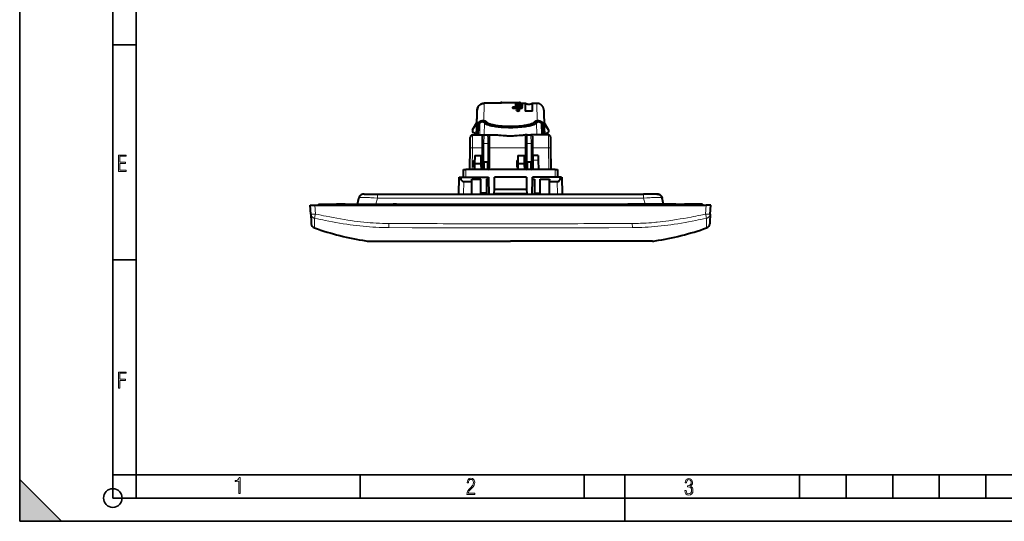
# Model space of a CAD drawing. Extents: x 0 to 420, y 0 to 297.
# Drawn here: x 0 to 211, y 0 to 108 of the extents above; entities that cross this region are included whole.
import ezdxf

# ---------------------------------------------------------------- set-up
doc = ezdxf.new("R2010")
doc.units = 0

msp = doc.modelspace()

# ---------------------------------------------------------------- linework, layer by layer
at = {"color": 7, "lineweight": 35}
for p, q in [((0, 0), (0, 297)), ((0, 0), (0, 297)), ((20.000401, 4.99976), (20.000401, 292)), ((25.000401, 9.99976), (25.000401, 287)), ((20.000401, 102.333), (25.000401, 102.333)), ((20.000401, 56.166599), (25.000401, 56.166599)), ((0, 9), (9, 0)), ((0, 0), (0, 9)), ((20.000401, 10), (25.000401, 10)), ((20.000401, 9.99976), (25.000401, 9.99976)), ((25.000401, 9.99976), (410, 9.99976)), ((25.0005, 4.99976), (25.0005, 9.99976)), ((73.125504, 4.99976), (73.125504, 9.99976)), ((121.250999, 4.99976), (121.250999, 9.99976)), ((130, 0), (130, 9.99976)), ((167.501007, 4.99976), (167.501007, 9.99976)), ((177.501007, 4.99976), (177.501007, 9.99976)), ((187.501007, 4.99976), (187.501007, 9.99976)), ((197.501007, 4.99976), (197.501007, 9.99976)), ((207.501007, 4.99976), (207.501007, 9.99976)), ((20.000401, 4.99976), (167.501007, 4.99976)), ((167.501007, 4.99976), (177.501007, 4.99976)), ((177.501007, 4.99976), (187.501007, 4.99976)), ((187.501007, 4.99976), (197.501007, 4.99976)), ((197.501007, 4.99976), (207.501007, 4.99976)), ((207.501007, 4.99976), (217.5, 4.99976)), ((0, 0), (420, 0)), ((0, 0), (420, 0)), ((0, 0), (9, 0))]:
    msp.add_line(p, q, dxfattribs=at)
at = {"color": 7, "lineweight": 18}
for p, q in [((99.752289, 89.776184), (99.655182, 86.067741)), ((99.752289, 89.776184), (99.752289, 89.783401)), ((103.465866, 89.776184), (99.752289, 89.776184)), ((103.520401, 89.978401), (103.465866, 89.776184)), ((107.358978, 89.776154), (107.304428, 89.978401)), ((111.169647, 86.067741), (111.07254, 89.776154)), ((110.071335, 88.092552), (110.104797, 88.123512)), ((98.112694, 85.294647), (98.17276, 85.294647)), ((98.789856, 82.990257), (98.846367, 85.496712)), ((99.837219, 85.566299), (99.777832, 82.990257)), ((111.047104, 82.990265), (110.987579, 85.574112)), ((111.978462, 85.496712), (112.034973, 82.990257)), ((112.712135, 85.294647), (112.652077, 85.294647)), ((97.282928, 82.99028), (97.274101, 82.374542)), ((99.724388, 82.990257), (99.709885, 81.144135)), ((109.024384, 82.990257), (109.009888, 81.144135)), ((109.814941, 81.144135), (109.800446, 82.990257)), ((113.541901, 82.990234), (113.553528, 82.17942)), ((97.274101, 82.374542), (97.243134, 80.214691)), ((99.709885, 81.144135), (99.67514, 77.162956)), ((100.514938, 81.144135), (99.709885, 81.144135)), ((100.549683, 77.162964), (100.514938, 81.144135)), ((109.009888, 81.144135), (108.975143, 77.162956)), ((109.814941, 81.144135), (109.009888, 81.144135)), ((109.849686, 77.162964), (109.814941, 81.144135)), ((113.553528, 82.17942), (113.581696, 80.214691)), ((97.243134, 80.214691), (97.162415, 75.590256)), ((99.402771, 80.214691), (97.243134, 80.214691)), ((108.702774, 80.214691), (100.82206, 80.214691)), ((110.122055, 80.214691), (113.581696, 80.214691)), ((113.581696, 80.214691), (113.662415, 75.590256)), ((111.381989, 77.576172), (110.292831, 77.576172)), ((95.846481, 75.590256), (95.846481, 73.940262)), ((114.978355, 73.940262), (114.978355, 75.590256)), ((95.360649, 72.954781), (95.290878, 70.29026)), ((115.533951, 70.29026), (115.46418, 72.954781)), ((76.830833, 69.445038), (76.830833, 70.29026)), ((133.994003, 69.445038), (133.994003, 70.29026)), ((63.413666, 67.890259), (63.512695, 66.000671)), ((68.062416, 67.890259), (68.062416, 68.090256)), ((76.830833, 69.445038), (76.50827, 68.090263)), ((133.994003, 69.445038), (76.830833, 69.445038)), ((133.994003, 69.445038), (134.316559, 68.090263)), ((142.762421, 67.890259), (142.762421, 68.090256)), ((147.411163, 67.890259), (147.312134, 66.000671)), ((79.248352, 63.076214), (79.256912, 63.960506)), ((131.567917, 63.960506), (131.576477, 63.076214)), ((79.248352, 63.076214), (84.306877, 63.063747)), ((131.576477, 63.076214), (126.51796, 63.063747)), ((74.384064, 60.235432), (74.338539, 60.239109)), ((74.707039, 60.229176), (74.384064, 60.235432)), ((76.288673, 60.215183), (75.493484, 60.216038)), ((76.378281, 60.215248), (76.288673, 60.215183)), ((78.086617, 60.216908), (76.378281, 60.215248)), ((78.237366, 60.217087), (78.086617, 60.216908)), ((84.211296, 60.23476), (83.115585, 60.229385)), ((84.459862, 60.235657), (84.211296, 60.23476)), ((105.412415, 60.241112), (87.737259, 60.241467)), ((105.412415, 60.241112), (123.08757, 60.241467)), ((126.364975, 60.235657), (126.613541, 60.23476)), ((126.613541, 60.23476), (127.709244, 60.229385)), ((132.587463, 60.217087), (132.73822, 60.216908)), ((132.73822, 60.216908), (134.446548, 60.215248)), ((134.446548, 60.215248), (134.536163, 60.215183)), ((134.536163, 60.215183), (135.331345, 60.216038)), ((136.117798, 60.229176), (136.440765, 60.235432)), ((136.440765, 60.235432), (136.486298, 60.239109))]:
    msp.add_line(p, q, dxfattribs=at)
at = {"color": 7, "lineweight": 40}
for p, q in [((103.404205, 89.783401), (99.752289, 89.783401)), ((103.520401, 89.978401), (107.304428, 89.978401)), ((105.890488, 88.764908), (105.890488, 88.914909)), ((106.024551, 88.679466), (106.024551, 88.827682)), ((106.5784, 89.561096), (106.5784, 89.711098)), ((106.5784, 89.431084), (106.5784, 89.581085)), ((106.5784, 89.213158), (106.5784, 89.363159)), ((106.5784, 89.083145), (106.5784, 89.233147)), ((106.598907, 89.453621), (106.598907, 89.506912)), ((106.598907, 89.506912), (106.777664, 89.506912)), ((107.911728, 89.453621), (106.598907, 89.453621)), ((106.598907, 89.392334), (106.598907, 89.453621)), ((106.598907, 89.105682), (106.598907, 89.158974)), ((106.598907, 89.158974), (106.777664, 89.158974)), ((106.598907, 89.038246), (106.598907, 89.105682)), ((107.911728, 89.105682), (106.598907, 89.105682)), ((106.631882, 89.618538), (106.631882, 89.671211)), ((106.631882, 89.506912), (106.631882, 89.539841)), ((106.631882, 89.270599), (106.631882, 89.323273)), ((106.631882, 89.158974), (106.631882, 89.191902)), ((106.712479, 88.865967), (106.712479, 88.963791)), ((106.834808, 89.668777), (106.834808, 89.718567)), ((106.834808, 89.533485), (106.834808, 89.58329)), ((106.834808, 89.320839), (106.834808, 89.370621)), ((106.834808, 89.185547), (106.834808, 89.235352)), ((106.871437, 89.777458), (107.911728, 89.777458)), ((106.871437, 89.42952), (107.911728, 89.42952)), ((106.875099, 88.704483), (106.875099, 88.854485)), ((106.986084, 89.645889), (107.114792, 89.642212)), ((107.070709, 88.852112), (107.070709, 88.977707)), ((107.114792, 89.642212), (107.385391, 89.642242)), ((107.304428, 89.978401), (107.308105, 89.978401)), ((107.385391, 89.642242), (107.911728, 89.642189)), ((107.62384, 88.853638), (107.62384, 88.976181)), ((107.911728, 89.777458), (107.911728, 89.724335)), ((108.612411, 89.776154), (107.911728, 89.776154)), ((107.911728, 89.642189), (107.911728, 89.724335)), ((107.911728, 89.642189), (107.911728, 89.589066)), ((107.911728, 89.506912), (107.911728, 89.589066)), ((107.911728, 89.506912), (107.911728, 89.453621)), ((107.911728, 89.42952), (107.911728, 89.453621)), ((107.911728, 89.42952), (107.911728, 89.376396)), ((107.911728, 89.29425), (107.911728, 89.376396)), ((107.911728, 89.29425), (107.911728, 89.241119)), ((107.911728, 89.158974), (107.911728, 89.241119)), ((107.911728, 89.158974), (107.911728, 89.105682)), ((107.911728, 88.955681), (107.911728, 89.105682)), ((107.932968, 88.764542), (107.932968, 88.914536)), ((108.612411, 88.115631), (108.612411, 89.776154)), ((111.07254, 89.776154), (110.112411, 89.776154)), ((110.112411, 88.115631), (110.112411, 89.776154)), ((98.155609, 84.639854), (98.251396, 88.297752)), ((98.182518, 85.667366), (98.215851, 86.940498)), ((106.691727, 88.210938), (106.691727, 88.360939)), ((106.691727, 88.360939), (106.911728, 88.360939)), ((106.691727, 88.360939), (107.011734, 88.182213)), ((106.691727, 88.210938), (107.011734, 88.032211)), ((106.714661, 88.654251), (106.714661, 88.804245)), ((106.911728, 88.629028), (106.911728, 88.360939)), ((106.911728, 88.629028), (107.111725, 88.629028)), ((107.331726, 88.360939), (107.011734, 88.182213)), ((107.331726, 88.210938), (107.011734, 88.032211)), ((107.011734, 88.032211), (107.011734, 88.182213)), ((107.111725, 88.629028), (107.111725, 88.360939)), ((107.111725, 88.360939), (107.331726, 88.360939)), ((107.331726, 88.210938), (107.331726, 88.360939)), ((108.616211, 88.108604), (108.612457, 88.115631)), ((108.620064, 88.123482), (108.653473, 88.092567)), ((109.674797, 88.063934), (109.050034, 88.063934)), ((110.112366, 88.115631), (110.108612, 88.108597)), ((112.573433, 88.297722), (112.66922, 84.639854)), ((97.284187, 84.111412), (98.182526, 85.667381)), ((98.112694, 85.294647), (97.284187, 84.111412)), ((98.112411, 82.990257), (98.155609, 84.639862)), ((98.175095, 85.383759), (98.112694, 85.294647)), ((98.155609, 84.639854), (98.473, 84.639854)), ((98.162415, 85.436737), (98.162415, 85.365654)), ((98.473, 84.639854), (98.429802, 82.990257)), ((98.628906, 85.714432), (98.846367, 85.496712)), ((99.655182, 86.067741), (99.4618, 85.768852)), ((100.151512, 85.875641), (99.837418, 85.574097)), ((110.67334, 85.875656), (110.987427, 85.574104)), ((111.169647, 86.067741), (111.363029, 85.768852)), ((112.195923, 85.714432), (111.978462, 85.496712)), ((112.66922, 84.639854), (112.35183, 84.639854)), ((112.395027, 82.990257), (112.35183, 84.639854)), ((113.540642, 84.111412), (112.642319, 85.667358)), ((112.649734, 85.383759), (112.712135, 85.294647)), ((112.662415, 85.436737), (112.662415, 85.365654)), ((112.66922, 84.639862), (112.712418, 82.990257)), ((112.712135, 85.294647), (113.540642, 84.111412)), ((97.282928, 82.990257), (99.724388, 82.990257)), ((97.284187, 84.111412), (97.284187, 83.611412)), ((98.116112, 83.131104), (97.284187, 83.611412)), ((99.409897, 81.031364), (99.4244, 82.692879)), ((99.724388, 82.990257), (100.500443, 82.990257)), ((100.500443, 82.990257), (102.228821, 82.990257)), ((100.80043, 82.692879), (100.814926, 81.031364)), ((109.024384, 82.990257), (108.596008, 82.990257)), ((108.7099, 81.031364), (108.724396, 82.692879)), ((109.024384, 82.990257), (109.800446, 82.990257)), ((113.541901, 82.990257), (109.800446, 82.990257)), ((110.100433, 82.692879), (110.114929, 81.031364)), ((112.70874, 83.131111), (113.540642, 83.611412)), ((113.540642, 84.111412), (113.540642, 83.611412)), ((96.74321, 80.219055), (96.749924, 80.603729)), ((96.749924, 80.603729), (96.770905, 81.805344)), ((96.770905, 81.805344), (96.782013, 82.441719)), ((99.375259, 77.06192), (99.409897, 81.031364)), ((100.814926, 81.031364), (100.849571, 77.06192)), ((108.675262, 77.06192), (108.7099, 81.031364)), ((110.114929, 81.031364), (110.149567, 77.06192)), ((114.053925, 81.805344), (114.042824, 82.441719)), ((114.074905, 80.603729), (114.053925, 81.805344)), ((114.081619, 80.219055), (114.074905, 80.603729)), ((96.662415, 75.590256), (96.74321, 80.219055)), ((97.714783, 78.590256), (97.683365, 76.79026)), ((97.714783, 78.590256), (99.110046, 78.590256)), ((99.141464, 76.79026), (99.110046, 78.590256)), ((107.014786, 78.590256), (106.98336, 76.79026)), ((107.014786, 78.590256), (108.410049, 78.590256)), ((108.441467, 76.79026), (108.410049, 78.590256)), ((110.292831, 77.576172), (110.301559, 78.576172)), ((111.37326, 78.576172), (110.301559, 78.576172)), ((111.37326, 78.576172), (111.381989, 77.576172)), ((114.162415, 75.590256), (114.081619, 80.219055)), ((97.462418, 77.490257), (97.462418, 76.79026)), ((97.462418, 77.490257), (97.69558, 77.490257)), ((97.462418, 76.79026), (97.462418, 76.090256)), ((97.683365, 76.79026), (97.662415, 75.590256)), ((99.141464, 76.79026), (97.683365, 76.79026)), ((97.698196, 77.640259), (97.695595, 77.491028)), ((99.129257, 77.490257), (99.378998, 77.490257)), ((99.162415, 75.590256), (99.141464, 76.79026)), ((99.365051, 75.892876), (99.375259, 77.06192)), ((99.672897, 76.790276), (99.665039, 75.590256)), ((99.675339, 77.162956), (99.672897, 76.790276)), ((100.549492, 77.162956), (99.675339, 77.162956)), ((100.551926, 76.790276), (100.549492, 77.162956)), ((100.559784, 75.590256), (100.551926, 76.790276)), ((100.849571, 77.06192), (100.859772, 75.892876)), ((106.762413, 77.490257), (106.762413, 76.79026)), ((106.762413, 77.490257), (106.995575, 77.490257)), ((106.762413, 76.79026), (106.762413, 76.090256)), ((106.98336, 76.79026), (106.962418, 75.590256)), ((108.441467, 76.79026), (106.98336, 76.79026)), ((108.42926, 77.490257), (108.679001, 77.490257)), ((108.462418, 75.590256), (108.441467, 76.79026)), ((108.665054, 75.892876), (108.675262, 77.06192)), ((108.9729, 76.790276), (108.965042, 75.590256)), ((108.975342, 77.162956), (108.9729, 76.790276)), ((109.849487, 77.162956), (108.975342, 77.162956)), ((109.851929, 76.790276), (109.849487, 77.162956)), ((109.859787, 75.590256), (109.851929, 76.790276)), ((110.149567, 77.06192), (110.159775, 75.892876)), ((110.275505, 75.590256), (110.292831, 77.576172)), ((111.381989, 77.576172), (111.399323, 75.590256)), ((95.346481, 73.940262), (95.346481, 75.590256)), ((95.346725, 75.590256), (95.846481, 75.590256)), ((114.978355, 75.590256), (95.846481, 75.590256)), ((97.462418, 76.090256), (97.671143, 76.090256)), ((99.153687, 76.090256), (99.366776, 76.090256)), ((106.762413, 76.090256), (106.971146, 76.090256)), ((108.45369, 76.090256), (108.666779, 76.090256)), ((114.978355, 75.590256), (115.478104, 75.590256)), ((115.478355, 75.590256), (115.478355, 73.940262)), ((94.291222, 70.29026), (94.386795, 73.940262)), ((94.386795, 73.940262), (94.605377, 73.940262)), ((94.605377, 73.940262), (100.679504, 73.940262)), ((95.360649, 72.954781), (97.076385, 72.954781)), ((97.071808, 73.479591), (99.012413, 73.479591)), ((97.076385, 72.954781), (97.071808, 73.479591)), ((97.09964, 70.29026), (97.076385, 72.954781)), ((99.012413, 70.503899), (99.012413, 73.479591)), ((100.262413, 73.479591), (100.262413, 70.503899)), ((100.262413, 73.479591), (100.687546, 73.479591)), ((100.679504, 73.940262), (100.687546, 73.479591)), ((100.687546, 73.479591), (100.74321, 70.29026)), ((101.948196, 71.240257), (101.995331, 73.940262)), ((108.829498, 73.940262), (101.995331, 73.940262)), ((108.829498, 73.940262), (108.876633, 71.240257)), ((110.081619, 70.29026), (110.137283, 73.479591)), ((110.137283, 73.479591), (110.145325, 73.940262)), ((110.137283, 73.479591), (110.562416, 73.479591)), ((116.219452, 73.940262), (110.145325, 73.940262)), ((110.562416, 73.479591), (110.562416, 70.503899)), ((111.812416, 73.479591), (113.753021, 73.479591)), ((111.812416, 70.503899), (111.812416, 73.479591)), ((113.748444, 72.954781), (113.725189, 70.29026)), ((113.753021, 73.479591), (113.748444, 72.954781)), ((113.748444, 72.954781), (115.46418, 72.954781)), ((116.219452, 73.940262), (116.438034, 73.940262)), ((116.438034, 73.940262), (116.533615, 70.29026)), ((74.008492, 70.29026), (76.830833, 70.29026)), ((76.830833, 70.29026), (133.994003, 70.29026)), ((99.012413, 70.29026), (99.012413, 70.503899)), ((100.262413, 70.503899), (99.012413, 70.503899)), ((100.262413, 70.29026), (100.262413, 70.503899)), ((101.93161, 70.29026), (101.934235, 70.440262)), ((101.934235, 70.440262), (101.948196, 71.240257)), ((101.934235, 70.440262), (108.890594, 70.440262)), ((108.876633, 71.240257), (101.948196, 71.240257)), ((108.876633, 71.240257), (108.890594, 70.440262)), ((108.890594, 70.440262), (108.893219, 70.29026)), ((110.562416, 70.29026), (110.562416, 70.503899)), ((110.562416, 70.503899), (111.812416, 70.503899)), ((111.812416, 70.29026), (111.812416, 70.503899)), ((136.816345, 70.29026), (133.994003, 70.29026)), ((62.514065, 66.000671), (62.415035, 67.890259)), ((62.415035, 67.890259), (63.413666, 67.890259)), ((63.413666, 67.890259), (147.411163, 67.890259)), ((64.162415, 68.090256), (68.062416, 68.090256)), ((64.162415, 68.090256), (64.162415, 67.890259)), ((69.912415, 68.090256), (68.062416, 68.090256)), ((69.912415, 68.090256), (70.612411, 68.090256)), ((69.912415, 68.090256), (69.912415, 67.890259)), ((70.612411, 68.090256), (80.212418, 68.090256)), ((70.812416, 67.890259), (70.612411, 68.090256)), ((72.51976, 68.090263), (72.842331, 69.445038)), ((80.212418, 68.090256), (80.012413, 67.890259)), ((80.912415, 68.090256), (80.212418, 68.090256)), ((80.912415, 68.090256), (129.912415, 68.090256)), ((80.912415, 68.090256), (80.912415, 67.890259)), ((129.912415, 68.090256), (130.612411, 68.090256)), ((129.912415, 68.090256), (129.912415, 67.890259)), ((140.212418, 68.090256), (130.612411, 68.090256)), ((130.612411, 68.090256), (130.812408, 67.890259)), ((138.305069, 68.090263), (137.982498, 69.445038)), ((140.012421, 67.890259), (140.212418, 68.090256)), ((140.912415, 68.090256), (140.212418, 68.090256)), ((140.912415, 68.090256), (142.762421, 68.090256)), ((140.912415, 68.090256), (140.912415, 67.890259)), ((146.662415, 68.090256), (142.762421, 68.090256)), ((146.662415, 68.090256), (146.662415, 67.890259)), ((148.40979, 67.890259), (147.411163, 67.890259)), ((148.31076, 66.000671), (148.40979, 67.890259)), ((62.514065, 66.000671), (62.606754, 64.232018)), ((148.31076, 66.000671), (148.218079, 64.232018)), ((62.606754, 64.232018), (62.621159, 63.957222)), ((62.621159, 63.957222), (62.622005, 63.941059)), ((62.622021, 63.940765), (62.62336, 63.915188)), ((148.202805, 63.940765), (148.201477, 63.915192)), ((148.203674, 63.957222), (148.20282, 63.941059)), ((148.218079, 64.232018), (148.203674, 63.957222)), ((74.338539, 60.239109), (74.334076, 60.240131)), ((74.949776, 60.190258), (75.249092, 60.190258)), ((75.249092, 60.190258), (75.871155, 60.190258)), ((75.871155, 60.190258), (75.8992, 60.190258)), ((75.8992, 60.190258), (76.712143, 60.190258)), ((76.712143, 60.190258), (76.724648, 60.190258)), ((76.724648, 60.190258), (78.363342, 60.190258)), ((78.363342, 60.190258), (81.07328, 60.190258)), ((81.07328, 60.190258), (84.436493, 60.190258)), ((84.436493, 60.190258), (84.524879, 60.190258)), ((84.524879, 60.190258), (91.300827, 60.190258)), ((91.300827, 60.190258), (91.425232, 60.190258)), ((91.425232, 60.190258), (105.412415, 60.190258)), ((119.399597, 60.190258), (105.412415, 60.190258)), ((119.524002, 60.190258), (119.399597, 60.190258)), ((126.299957, 60.190258), (119.524002, 60.190258)), ((126.388336, 60.190258), (126.299957, 60.190258)), ((129.751556, 60.190258), (126.388336, 60.190258)), ((132.461487, 60.190258), (129.751556, 60.190258)), ((134.100174, 60.190258), (132.461487, 60.190258)), ((134.112686, 60.190258), (134.100174, 60.190258)), ((134.925629, 60.190258), (134.112686, 60.190258)), ((134.953674, 60.190258), (134.925629, 60.190258)), ((135.575729, 60.190258), (134.953674, 60.190258)), ((135.875061, 60.190258), (135.575729, 60.190258)), ((136.486298, 60.239109), (136.490753, 60.240131))]:
    msp.add_line(p, q, dxfattribs=at)
for points in [[(98.251396, 88.297752), (98.256042, 88.382706), (98.265411, 88.466553), (98.279381, 88.549164), (98.297798, 88.630402), (98.320534, 88.710114), (98.347466, 88.788177), (98.378471, 88.864471), (98.413422, 88.93885), (98.452194, 89.011147), (98.494675, 89.081238), (98.540741, 89.148979), (98.590271, 89.214211), (98.629593, 89.26136), (98.674286, 89.310715), (98.721069, 89.358139), (98.769882, 89.403564), (98.820648, 89.446892), (98.885696, 89.497192), (98.953476, 89.544022), (99.023872, 89.587204), (99.096756, 89.626572), (99.171951, 89.661942), (99.249374, 89.693146), (99.328873, 89.720032), (99.410294, 89.742401), (99.493484, 89.760086), (99.578323, 89.772934), (99.664642, 89.780754), (99.752289, 89.783401)], [(105.890488, 88.914909), (105.893951, 88.928795), (105.903252, 88.94252), (105.918533, 88.955948), (105.933998, 88.965759), (105.952927, 88.975296), (106.000977, 88.993317), (106.035751, 89.003197), (106.074738, 89.012276), (106.164703, 89.027306), (106.268753, 89.03727), (106.377457, 89.042152), (106.486366, 89.042633), (106.59565, 89.038445), (106.658035, 89.033157), (106.714661, 89.025398)], [(106.029999, 88.828148), (105.980392, 88.843498), (105.941345, 88.860085), (105.913139, 88.877869), (105.903107, 88.88723), (105.896072, 88.896729), (105.892075, 88.905807), (105.890488, 88.914909)], [(106.714661, 88.804245), (106.666794, 88.797661), (106.61441, 88.792686), (106.505997, 88.787384), (106.389511, 88.787216), (106.275833, 88.791893), (106.2052, 88.797714), (106.138168, 88.806221), (106.079895, 88.816452), (106.029617, 88.828079)], [(106.712463, 88.963791), (106.674179, 88.972084), (106.63707, 88.977104), (106.596519, 88.980652), (106.527565, 88.984055), (106.457077, 88.985199), (106.384476, 88.984436), (106.314102, 88.981689), (106.261108, 88.9776), (106.212074, 88.97126), (106.170151, 88.962311), (106.138184, 88.951561), (106.116302, 88.93988), (106.1036, 88.927505), (106.099274, 88.914909)], [(106.099274, 88.914909), (106.100723, 88.907654), (106.104782, 88.900406), (106.111786, 88.893219), (106.121925, 88.886215), (106.151695, 88.873199), (106.18206, 88.864502)], [(106.18206, 88.864502), (106.224289, 88.85675), (106.2733, 88.851196), (106.338547, 88.847046), (106.406067, 88.845009), (106.479507, 88.84481), (106.552368, 88.846809), (106.631157, 88.852158), (106.666672, 88.856674), (106.710045, 88.865356), (106.743515, 88.875916), (106.759865, 88.883446), (106.772331, 88.89135), (106.779312, 88.897614), (106.783966, 88.903954), (106.786453, 88.914909)], [(106.5784, 89.711098), (106.582901, 89.72506), (106.596542, 89.738747), (106.622375, 89.751534), (106.651413, 89.759903), (106.688004, 89.766754), (106.730125, 89.77182), (106.775757, 89.775146), (106.871437, 89.777458)], [(106.5784, 89.581085), (106.58242, 89.591492), (106.593048, 89.601715), (106.611176, 89.611374), (106.629997, 89.618011), (106.653473, 89.623993), (106.710968, 89.633354), (106.777664, 89.63913)], [(106.631882, 89.539841), (106.603363, 89.552872), (106.593002, 89.559715), (106.585373, 89.566727), (106.580505, 89.573868), (106.5784, 89.581085)], [(106.5784, 89.363159), (106.582901, 89.377121), (106.596542, 89.390808), (106.622375, 89.403595), (106.651413, 89.411964), (106.688004, 89.418816), (106.730125, 89.423882), (106.775757, 89.427208), (106.871437, 89.42952)], [(106.5784, 89.233147), (106.582405, 89.243546), (106.593018, 89.253777), (106.611145, 89.263435), (106.62999, 89.270073), (106.653473, 89.276047), (106.710968, 89.285416), (106.777664, 89.291191)], [(106.631882, 89.191902), (106.603363, 89.204933), (106.593002, 89.211777), (106.585373, 89.218788), (106.580505, 89.225929), (106.5784, 89.233147)], [(106.786453, 88.914909), (106.785828, 88.92112), (106.782944, 88.92733), (106.77623, 88.934967), (106.766098, 88.942444), (106.739433, 88.955132), (106.712463, 88.963791)], [(106.834808, 89.718567), (106.815613, 89.715446), (106.801636, 89.711212), (106.790146, 89.703796), (106.786453, 89.695992)], [(106.786453, 89.695992), (106.787308, 89.693054), (106.792107, 89.687241), (106.800186, 89.681839), (106.82457, 89.671875), (106.848785, 89.665092), (106.876564, 89.658989)], [(106.834808, 89.58329), (106.815659, 89.580116), (106.801636, 89.575851), (106.790138, 89.56839), (106.786453, 89.560547)], [(106.786453, 89.560547), (106.7873, 89.557655), (106.792023, 89.551926), (106.80014, 89.546516), (106.824661, 89.536545), (106.848862, 89.529793), (106.876564, 89.52372)], [(106.834808, 89.370621), (106.815613, 89.367508), (106.801636, 89.363266), (106.790146, 89.355858), (106.786453, 89.348053)], [(106.786453, 89.348053), (106.787308, 89.345116), (106.792107, 89.339302), (106.800186, 89.3339), (106.82457, 89.323944), (106.848785, 89.317154), (106.876564, 89.31105)], [(106.834808, 89.235352), (106.815659, 89.232178), (106.801636, 89.227905), (106.790123, 89.220459), (106.786453, 89.212608)], [(106.786453, 89.212608), (106.7873, 89.209717), (106.792023, 89.203987), (106.80014, 89.198578), (106.824661, 89.188606), (106.848862, 89.181854), (106.876564, 89.175781)], [(107.911728, 89.724335), (107.06395, 89.724319), (106.96946, 89.72438), (106.906876, 89.723511), (106.876068, 89.722145), (106.834808, 89.718567)], [(107.911728, 89.589066), (107.06395, 89.58905), (106.96946, 89.589104), (106.906876, 89.588234), (106.876068, 89.586868), (106.834808, 89.58329)], [(107.911728, 89.376396), (107.06395, 89.376381), (106.96946, 89.376434), (106.906876, 89.375565), (106.876068, 89.374207), (106.834808, 89.370621)], [(107.911728, 89.241119), (107.06395, 89.241112), (106.96946, 89.241165), (106.906876, 89.240295), (106.876068, 89.23893), (106.834808, 89.235352)], [(107.932968, 88.914536), (107.930267, 88.897591), (107.922104, 88.881775), (107.907509, 88.865997), (107.886124, 88.850647), (107.857735, 88.836037), (107.831886, 88.82579), (107.802277, 88.81633), (107.732834, 88.800201), (107.669258, 88.790115), (107.601997, 88.782745), (107.523041, 88.777153), (107.44072, 88.773613), (107.359406, 88.772133), (107.278244, 88.773209), (107.198738, 88.77729), (107.122452, 88.784836), (107.05246, 88.79557), (106.989761, 88.809212), (106.954315, 88.819366), (106.923141, 88.830544), (106.89679, 88.842331), (106.875099, 88.854485)], [(107.070709, 88.977707), (107.033188, 88.966927), (107.005798, 88.954765), (106.987778, 88.941803), (106.9776, 88.928421), (106.973999, 88.914909)], [(106.973999, 88.914909), (106.977463, 88.901428), (106.987442, 88.887993), (107.005432, 88.875053), (107.032982, 88.862869), (107.070709, 88.852112)], [(107.058983, 89.035416), (107.111801, 89.043587), (107.167984, 89.050026), (107.226654, 89.054375), (107.287094, 89.056679), (107.415115, 89.056892), (107.541382, 89.051781), (107.600899, 89.047211), (107.657791, 89.041183), (107.711105, 89.033554), (107.760139, 89.024185), (107.804276, 89.013008), (107.842743, 89.000183), (107.87442, 88.986191), (107.899223, 88.971191), (107.917526, 88.954628), (107.924622, 88.944817), (107.929413, 88.934799), (107.932098, 88.924675), (107.932968, 88.914536)], [(107.623817, 88.976181), (107.578354, 88.984955), (107.525726, 88.991547), (107.474548, 88.995537), (107.353592, 88.999519), (107.287567, 88.999031), (107.227692, 88.996803), (107.170151, 88.992638), (107.117172, 88.986214), (107.070709, 88.977707)], [(107.070709, 88.852112), (107.117081, 88.843567), (107.170059, 88.83712), (107.218925, 88.833458), (107.270226, 88.831238), (107.33992, 88.830261), (107.40876, 88.831367), (107.468292, 88.834), (107.525467, 88.838394), (107.57811, 88.84494), (107.623817, 88.853638)], [(107.070923, 89.507301), (107.240845, 89.505997), (107.575424, 89.506981), (107.911728, 89.506912)], [(107.070923, 89.159363), (107.240845, 89.158051), (107.575424, 89.159042), (107.911728, 89.158974)], [(107.075378, 89.294571), (107.242538, 89.293388), (107.577202, 89.294289), (107.911728, 89.29425)], [(107.724182, 88.914909), (107.722137, 88.926689), (107.713898, 88.938469), (107.698563, 88.949936), (107.682213, 88.958099), (107.661789, 88.965736), (107.623817, 88.976181)], [(107.623817, 88.853638), (107.662003, 88.864059), (107.691254, 88.875778), (107.710999, 88.888451), (107.721512, 88.901543), (107.724182, 88.914909)], [(110.112411, 89.776154), (110.045746, 89.729126), (109.972122, 89.685516), (109.891853, 89.64608), (109.805618, 89.611671), (109.714241, 89.583099), (109.631104, 89.563431), (109.545448, 89.548996), (109.45797, 89.540031), (109.369339, 89.536705), (109.279373, 89.539215), (109.190125, 89.547592), (109.102654, 89.561676), (109.01786, 89.581169), (108.924171, 89.609909), (108.836296, 89.644539), (108.754898, 89.684265), (108.680237, 89.728371), (108.612411, 89.776154)], [(112.573433, 88.297722), (112.567558, 88.397949), (112.555244, 88.497162), (112.536652, 88.594666), (112.511978, 88.69001), (112.48143, 88.782883), (112.44519, 88.873123), (112.40332, 88.960732), (112.359322, 89.039825), (112.310318, 89.116707), (112.256332, 89.191116), (112.197517, 89.26265), (112.134109, 89.330826), (112.07724, 89.385437), (112.01754, 89.43708), (111.9552, 89.48558), (111.8685, 89.544945), (111.777779, 89.598175), (111.683533, 89.644936), (111.586258, 89.684921), (111.486465, 89.717896), (111.384689, 89.743637), (111.281425, 89.761993), (111.177208, 89.772858), (111.07254, 89.776154)], [(106.038239, 88.675972), (105.985855, 88.691574), (105.944458, 88.708534), (105.928024, 88.717514), (105.91449, 88.726776), (105.904068, 88.736176), (105.896683, 88.745712), (105.892235, 88.755295), (105.890488, 88.764908)], [(106.714661, 88.654251), (106.654877, 88.646309), (106.589363, 88.640869), (106.492157, 88.637108), (106.391739, 88.637222), (106.29425, 88.640778), (106.223686, 88.645966), (106.157509, 88.653473), (106.093811, 88.663727), (106.0382, 88.675941)], [(107.933731, 88.764954), (107.930847, 88.749763), (107.923309, 88.734451), (107.905334, 88.714409), (107.876404, 88.695023), (107.853394, 88.684052), (107.825882, 88.673653), (107.792442, 88.663597), (107.753998, 88.654434), (107.664764, 88.639496), (107.589676, 88.631645), (107.509781, 88.626442), (107.426483, 88.623184), (107.342178, 88.622124), (107.263168, 88.623749), (107.186508, 88.628281), (107.114128, 88.635895), (107.049065, 88.64621), (106.974693, 88.663269), (106.917358, 88.682846), (106.875099, 88.704483)], [(109.050034, 88.063934), (108.904755, 88.066132), (108.833519, 88.069427), (108.781754, 88.073227), (108.732559, 88.078384), (108.691597, 88.084427), (108.655746, 88.09198), (108.628593, 88.100975), (108.616211, 88.108604)], [(110.108612, 88.108597), (110.096222, 88.100975), (110.069565, 88.092087), (110.030075, 88.083885), (109.984215, 88.077423), (109.885376, 88.069099), (109.815979, 88.06601), (109.674797, 88.063934)], [(98.628906, 85.714432), (98.688324, 85.768051), (98.750732, 85.818237), (98.815826, 85.8647), (98.895683, 85.914314), (98.978531, 85.957909), (99.063904, 85.995102), (99.151245, 86.025589), (99.239746, 86.049156), (99.324638, 86.065102), (99.409164, 86.074677), (99.492798, 86.07811), (99.574982, 86.075691), (99.655182, 86.067741)], [(99.4618, 85.768852), (99.414551, 85.777634), (99.365616, 85.781448), (99.315399, 85.780098), (99.264252, 85.773376), (99.212532, 85.761147), (99.167633, 85.74614), (99.123314, 85.727242), (99.079903, 85.70459), (99.048035, 85.685211), (99.016861, 85.663864), (98.985809, 85.640083), (98.955742, 85.614502), (98.898804, 85.558449), (98.846367, 85.496712)], [(99.837402, 85.574104), (99.821091, 85.600754), (99.79657, 85.627197), (99.763916, 85.653008), (99.723434, 85.67778), (99.692291, 85.693558), (99.658035, 85.708649), (99.580986, 85.736504), (99.523315, 85.753464), (99.4618, 85.768852)], [(99.655182, 86.067741), (99.781921, 86.042717), (99.841286, 86.028412), (99.897461, 86.012894), (99.966537, 85.990311), (100.02774, 85.965614), (100.079559, 85.938911), (100.110031, 85.918633), (100.134262, 85.897469), (100.151535, 85.875664)], [(101.691765, 84.843704), (101.549324, 84.87075), (101.410889, 84.898956), (101.232819, 84.938377), (101.062592, 84.979874), (100.900665, 85.023438), (100.72905, 85.074852), (100.569283, 85.128754), (100.422134, 85.185005), (100.288376, 85.243469), (100.226166, 85.273773), (100.167664, 85.304565), (100.113968, 85.335213), (100.064018, 85.366272), (100.002823, 85.408691), (99.948776, 85.451721), (99.902061, 85.495262), (99.866806, 85.534378), (99.837631, 85.573746)], [(100.151489, 85.875656), (100.177139, 85.838676), (100.20787, 85.802048), (100.243546, 85.765823), (100.27346, 85.738953), (100.306, 85.712341), (100.378677, 85.660027), (100.451408, 85.614594), (100.531372, 85.570267), (100.618179, 85.527107), (100.687531, 85.495537), (100.760353, 85.464684), (100.915771, 85.405167), (101.060837, 85.35585), (101.214371, 85.308853), (101.375702, 85.264221), (101.499939, 85.232697), (101.627899, 85.202492), (101.762527, 85.172943), (101.900604, 85.144798)], [(105.415649, 84.547264), (104.974876, 84.550911), (104.536263, 84.561935), (104.101578, 84.580322), (103.672668, 84.606064), (103.459129, 84.621841), (103.247833, 84.639481), (103.042679, 84.658615), (102.840248, 84.67955), (102.539757, 84.7146), (102.24733, 84.753685), (101.964203, 84.796745), (101.691765, 84.843704)], [(101.900604, 85.144798), (102.162933, 85.096634), (102.434464, 85.053055), (102.713654, 85.013916), (102.999245, 84.979095), (103.187561, 84.958748), (103.377876, 84.940155), (103.580414, 84.922432), (103.784698, 84.906616), (104.187126, 84.881226), (104.594086, 84.862991), (105.004234, 84.851974), (105.416122, 84.848305)], [(110.987427, 85.574104), (110.959473, 85.536049), (110.92569, 85.49826), (110.886223, 85.460815), (110.852966, 85.432976), (110.816635, 85.405373), (110.735016, 85.35096), (110.641846, 85.297714), (110.537628, 85.245781), (110.42289, 85.19529), (110.298141, 85.146339), (110.209679, 85.114624), (110.117157, 85.083664), (109.920563, 85.024109), (109.709564, 84.967857), (109.575623, 84.935532), (109.437386, 84.904533), (109.295128, 84.874886), (109.148926, 84.846581), (108.844574, 84.793793), (108.524811, 84.745918), (108.164124, 84.699753), (107.791733, 84.65966), (107.409744, 84.625618), (107.020004, 84.597641), (106.624222, 84.57576), (106.223923, 84.56002), (105.820587, 84.550491), (105.415649, 84.547264)], [(105.416122, 84.848305), (105.827942, 84.852127), (106.238037, 84.863289), (106.644928, 84.88166), (107.047279, 84.907188), (107.251518, 84.923073), (107.453987, 84.940865), (107.644272, 84.959526), (107.832535, 84.979935), (108.118027, 85.014862), (108.397079, 85.054108), (108.668427, 85.097801), (108.930527, 85.146088)], [(108.930527, 85.146088), (109.189529, 85.200867), (109.314224, 85.230164), (109.43544, 85.260727), (109.610321, 85.308922), (109.776108, 85.359901), (109.931915, 85.413589), (110.076797, 85.469887), (110.209755, 85.528671), (110.271431, 85.55896), (110.329742, 85.589806), (110.402, 85.631783), (110.467712, 85.674652), (110.526573, 85.718369), (110.585739, 85.769951), (110.612137, 85.796692), (110.635834, 85.823654), (110.655876, 85.849586), (110.67334, 85.875656)], [(110.67334, 85.875656), (110.692459, 85.899445), (110.720367, 85.922791), (110.75679, 85.945549), (110.787857, 85.961365), (110.823021, 85.976768), (110.866302, 85.993164), (110.914246, 86.008911), (111.018204, 86.03698), (111.09108, 86.053009), (111.169647, 86.067741)], [(111.363029, 85.768852), (111.259605, 85.741455), (111.212585, 85.726097), (111.169212, 85.709702), (111.129822, 85.692352), (111.094627, 85.674118), (111.05455, 85.648582), (111.02269, 85.621971), (110.999313, 85.594688), (110.987427, 85.574104)], [(111.169647, 86.067741), (111.251793, 86.075836), (111.33606, 86.078102), (111.421684, 86.074211), (111.507874, 86.063919), (111.593925, 86.047119), (111.68811, 86.021027), (111.780731, 85.987129), (111.870987, 85.94574), (111.958183, 85.897247), (112.041718, 85.842178), (112.121094, 85.781052), (112.195923, 85.714432)], [(111.978462, 85.496712), (111.928856, 85.55526), (111.874527, 85.609444), (111.815804, 85.658035), (111.784966, 85.67981), (111.75322, 85.699753), (111.701691, 85.727165), (111.648911, 85.749275), (111.595238, 85.76577), (111.540939, 85.77652), (111.486603, 85.781387), (111.45488, 85.781395), (111.423691, 85.779266), (111.392899, 85.775032), (111.363029, 85.768852)], [(97.282928, 82.99028), (97.250282, 82.989212), (97.217789, 82.986023), (97.184097, 82.980415), (97.150871, 82.972527), (97.11734, 82.962067), (97.084106, 82.949051), (97.051468, 82.933479), (97.019699, 82.915382), (96.989098, 82.894829), (96.95993, 82.871956), (96.93248, 82.846909), (96.906952, 82.819885), (96.883575, 82.79113), (96.862488, 82.760895), (96.843842, 82.729446), (96.827698, 82.697083), (96.81411, 82.664078), (96.80307, 82.630737), (96.794601, 82.597656), (96.788406, 82.564064), (96.783051, 82.501305), (96.782013, 82.441719)], [(102.228821, 82.990257), (102.423462, 82.98748), (102.621399, 82.979874), (102.890022, 82.963997), (103.071823, 82.950775), (103.441093, 82.920692), (103.816605, 82.889252), (104.006241, 82.874176), (104.29258, 82.8535), (104.508583, 82.840118), (104.725494, 82.829048), (105.06485, 82.817268), (105.235085, 82.814171), (105.405518, 82.813072)], [(105.405518, 82.813072), (105.71814, 82.816376), (106.030487, 82.826225), (106.342003, 82.841812), (106.651833, 82.862061), (106.856956, 82.877472), (107.262482, 82.910759), (107.70929, 82.947586), (108.034981, 82.970581), (108.196045, 82.979523), (108.398247, 82.987389), (108.596008, 82.990257)], [(114.042824, 82.441719), (114.041779, 82.501305), (114.036423, 82.564064), (114.030228, 82.597656), (114.021767, 82.630737), (114.010719, 82.664078), (113.997131, 82.697083), (113.980988, 82.729446), (113.962341, 82.760895), (113.941254, 82.79113), (113.917877, 82.819885), (113.892349, 82.846909), (113.864899, 82.871956), (113.835739, 82.894829), (113.80513, 82.915382), (113.773361, 82.933479), (113.740723, 82.949051), (113.707489, 82.962067), (113.673958, 82.972527), (113.640732, 82.980415), (113.60704, 82.986023), (113.574547, 82.989212), (113.541901, 82.99028)], [(100.849571, 77.061935), (100.848175, 77.071526), (100.844147, 77.081062), (100.837006, 77.091034), (100.827118, 77.100586), (100.801239, 77.117462), (100.777893, 77.128113), (100.751266, 77.137428), (100.71933, 77.14595), (100.68499, 77.152763), (100.614731, 77.160973), (100.549683, 77.162964)], [(110.149567, 77.061935), (110.148178, 77.071526), (110.14415, 77.081062), (110.137001, 77.091034), (110.127121, 77.100586), (110.101242, 77.117462), (110.077896, 77.128113), (110.05127, 77.137428), (110.019333, 77.14595), (109.984985, 77.152763), (109.914734, 77.160973), (109.849686, 77.162964)], [(74.008621, 70.29026), (73.896828, 70.289337), (73.84111, 70.287094), (73.757988, 70.279366), (73.678772, 70.265358), (73.600754, 70.245186), (73.522247, 70.218681), (73.445961, 70.186462), (73.37104, 70.147835), (73.299294, 70.103546), (73.230759, 70.053589), (73.166275, 69.99852), (73.10656, 69.938995), (73.051582, 69.875076), (73.002487, 69.808342), (72.958542, 69.738106), (72.921021, 69.666855), (72.888817, 69.593063), (72.863007, 69.520042), (72.8424, 69.445343)], [(137.982437, 69.445343), (137.961823, 69.520042), (137.93602, 69.593063), (137.903809, 69.666855), (137.866287, 69.738106), (137.822342, 69.808342), (137.773254, 69.875076), (137.718262, 69.938995), (137.658554, 69.99852), (137.59407, 70.053589), (137.525528, 70.103546), (137.453781, 70.147835), (137.37886, 70.186462), (137.302582, 70.218681), (137.224075, 70.245186), (137.146057, 70.265358), (137.066849, 70.279366), (136.983719, 70.287094), (136.928009, 70.289337), (136.816208, 70.29026)], [(136.816208, 70.29026), (136.928009, 70.289337), (136.983719, 70.287094), (137.066849, 70.279366), (137.146057, 70.265358), (137.224075, 70.245186), (137.302582, 70.218681), (137.37886, 70.186462), (137.453781, 70.147835), (137.525528, 70.103546), (137.59407, 70.053589), (137.658554, 69.99852), (137.718262, 69.938995), (137.773254, 69.875076), (137.822342, 69.808342), (137.866287, 69.738106), (137.903809, 69.666855), (137.93602, 69.593063), (137.961823, 69.520042), (137.982437, 69.445343)]]:
    msp.add_lwpolyline(points, dxfattribs=at)
at = {"color": 7, "lineweight": 18}
for points in [[(100.514938, 81.144135), (100.50827, 82.405296), (100.504684, 82.815201), (100.501869, 82.970322), (100.500916, 82.988037), (100.500603, 82.990013), (100.500534, 82.990181), (100.500443, 82.990257)], [(76.830833, 69.445038), (76.129196, 69.482292), (75.783379, 69.497925), (75.44368, 69.511383), (75.112556, 69.52253), (74.792671, 69.531212), (74.486885, 69.537285), (74.198158, 69.540611), (73.844925, 69.540565), (73.5345, 69.535187), (73.397491, 69.530434), (73.273735, 69.524292), (73.169083, 69.517166), (73.07785, 69.508774), (73.013916, 69.501022), (72.959671, 69.492455), (72.920097, 69.484238), (72.888466, 69.475418), (72.871506, 69.469063), (72.858353, 69.46244), (72.84742, 69.453926), (72.842331, 69.445038)], [(133.994003, 69.445038), (134.695633, 69.482292), (135.041443, 69.497925), (135.381149, 69.511383), (135.71228, 69.52253), (136.03215, 69.531212), (136.337936, 69.537285), (136.626678, 69.540611), (136.979904, 69.540565), (137.290329, 69.535187), (137.427338, 69.530434), (137.551102, 69.524292), (137.655746, 69.517166), (137.746979, 69.508774), (137.810913, 69.501022), (137.865158, 69.492455), (137.904739, 69.484238), (137.936371, 69.475418), (137.953323, 69.469063), (137.966476, 69.46244), (137.977417, 69.453926), (137.982498, 69.445038)], [(63.308868, 65.097977), (63.270416, 65.106453), (63.228085, 65.117622), (63.182159, 65.131981), (63.133278, 65.149963), (63.059521, 65.182739), (62.98444, 65.223824), (62.94725, 65.247421), (62.910683, 65.272972), (62.855366, 65.316605), (62.802933, 65.364426), (62.754078, 65.415878), (62.709236, 65.470535), (62.662891, 65.536987), (62.62225, 65.607117), (62.587643, 65.680435), (62.559349, 65.756416), (62.537601, 65.834518), (62.522575, 65.914192), (62.514065, 66.000671)], [(63.512695, 66.000671), (63.317539, 65.991493), (63.125248, 65.984581), (62.945145, 65.98037), (62.783852, 65.979218), (62.69141, 65.980362), (62.615452, 65.983162), (62.558933, 65.987656), (62.528339, 65.992752), (62.519333, 65.995728), (62.515759, 65.997856), (62.514709, 65.998962), (62.514065, 66.000671)], [(73.926567, 64.255104), (73.228424, 64.330154), (72.530846, 64.412674), (71.833817, 64.502304), (71.137337, 64.598679), (70.441399, 64.701431), (69.668785, 64.822655), (68.896873, 64.950806), (68.125656, 65.085396), (67.355156, 65.225929), (66.585365, 65.371918), (65.816261, 65.522865), (65.282104, 65.630447), (64.748245, 65.740028), (64.130302, 65.86924), (63.512695, 66.000671)], [(136.898407, 64.253716), (137.526642, 64.322418), (138.154434, 64.396759), (138.781799, 64.476524), (139.408752, 64.561508), (139.824554, 64.620674), (140.240158, 64.681984), (140.659454, 64.745979), (141.078552, 64.812027), (141.860214, 64.94059), (142.641159, 65.075676), (143.421402, 65.216896), (144.200912, 65.363823), (144.70755, 65.462273), (145.213882, 65.562851), (145.745193, 65.670631), (146.276184, 65.780518), (147.312134, 66.000671)], [(147.312134, 66.000671), (147.507294, 65.991493), (147.699585, 65.984581), (147.879684, 65.98037), (148.040985, 65.979218), (148.133423, 65.980362), (148.209381, 65.983162), (148.2659, 65.987656), (148.296494, 65.992752), (148.305496, 65.995728), (148.309067, 65.997856), (148.31012, 65.998962), (148.31076, 66.000671)], [(147.515961, 65.097977), (147.554413, 65.106453), (147.596741, 65.117622), (147.64267, 65.131981), (147.691559, 65.149963), (147.765305, 65.182739), (147.840393, 65.223824), (147.877579, 65.247421), (147.914154, 65.272972), (147.969467, 65.316605), (148.021896, 65.364426), (148.070755, 65.415878), (148.115601, 65.470535), (148.161942, 65.536987), (148.202576, 65.607117), (148.237183, 65.680435), (148.265472, 65.756416), (148.287231, 65.834518), (148.302261, 65.914192), (148.31076, 66.000671)], [(63.308868, 65.097977), (63.932022, 64.96653), (64.555458, 64.837349), (65.086327, 64.729362), (65.617493, 64.62336), (66.388268, 64.473495), (67.159828, 64.328613), (67.932236, 64.189209), (68.705559, 64.055771), (69.479851, 63.928802), (70.25515, 63.808788), (70.953819, 63.707134), (71.653381, 63.61187), (72.353859, 63.52335), (73.055305, 63.441921), (73.757774, 63.367931)], [(63.315037, 63.33955), (63.319237, 63.48502), (63.321869, 63.654968), (63.32238, 64.063026), (63.319698, 64.380043), (63.308937, 65.098297)], [(126.412735, 63.946915), (127.700912, 63.948048), (128.989594, 63.947781), (130.135437, 63.950958), (130.708405, 63.955063), (131.567825, 63.965767)], [(131.567825, 63.965767), (132.02858, 63.974262), (132.489243, 63.985016), (132.918701, 63.997311), (133.348022, 64.012001), (133.940903, 64.036629), (134.533401, 64.066795), (135.125458, 64.103035), (135.71701, 64.145905), (136.308014, 64.195946), (136.603287, 64.223831), (136.898407, 64.253716)], [(147.515961, 65.097977), (146.892807, 64.96653), (146.269379, 64.837349), (145.738495, 64.729362), (145.207336, 64.62336), (144.436554, 64.473495), (143.665009, 64.328613), (142.892593, 64.189209), (142.119263, 64.055771), (141.344971, 63.928802), (140.569672, 63.808788), (139.871002, 63.707134), (139.171448, 63.61187), (138.470978, 63.52335), (137.769516, 63.441921), (137.067062, 63.367931)], [(147.509796, 63.33955), (147.505585, 63.48502), (147.50296, 63.654968), (147.502457, 64.063026), (147.505127, 64.380043), (147.515884, 65.098297)], [(63.288666, 63.049473), (63.289001, 63.050728), (63.290653, 63.053226), (63.294392, 63.056297), (63.295223, 63.059792)], [(147.536163, 63.049473), (147.535828, 63.050728), (147.53418, 63.053226), (147.530441, 63.056297), (147.529602, 63.059792)], [(75.493484, 60.216038), (75.084953, 60.221992), (74.707039, 60.229176)], [(135.331345, 60.216038), (135.739883, 60.221992), (136.117798, 60.229176)]]:
    msp.add_lwpolyline(points, dxfattribs=at)
for points in [[(21.244259, 75.172127), (22.850969, 75.172127), (22.850969, 75.444611), (21.535534, 75.444611), (21.535534, 76.868103), (22.719427, 76.868103), (22.719427, 77.135887), (21.535534, 77.135887), (21.535534, 78.399643), (22.850969, 78.399643), (22.850969, 78.672127), (21.244259, 78.672127)], [(21.244259, 28.569124), (21.535534, 28.569124), (21.535534, 30.265097), (22.719427, 30.265097), (22.719427, 30.532883), (21.535534, 30.532883), (21.535534, 31.79664), (22.850969, 31.79664), (22.850969, 32.069122), (21.244259, 32.069122)], [(47.03595, 5.977674), (47.322525, 5.977674), (47.322525, 9.425997), (47.101723, 9.425997), (47.026554, 9.120627), (46.876217, 8.918613), (46.63662, 8.796467), (46.303062, 8.754185), (46.303062, 8.575661), (46.490982, 8.570963), (47.03595, 8.613245)], [(96.03479, 5.748185), (97.749557, 5.748185), (97.749557, 6.034762), (96.349556, 6.034762), (96.396538, 6.279058), (96.537476, 6.518655), (96.758286, 6.777044), (97.049561, 7.063622), (97.373718, 7.378386), (97.632111, 7.763621), (97.740166, 8.332078), (97.679092, 8.722011), (97.509964, 9.013286), (97.24218, 9.196507), (96.899223, 9.26228), (96.560966, 9.196507), (96.307274, 9.00389), (96.142845, 8.698521), (96.086472, 8.294494), (96.086472, 8.242816), (96.354256, 8.242816), (96.391838, 8.571675), (96.499893, 8.811273), (96.678421, 8.952211), (96.927414, 8.999191), (97.138824, 8.952211), (97.303253, 8.825366), (97.411301, 8.623353), (97.448891, 8.355568), (97.397209, 8.007916), (97.256271, 7.721339), (96.786469, 7.195165), (96.457611, 6.85691), (96.218018, 6.537447), (96.081772, 6.175702)], [(142.865891, 6.620458), (142.926971, 6.197639), (143.0961, 5.882874), (143.359192, 5.694955), (143.706833, 5.629183), (144.077972, 5.694955), (144.359863, 5.896968), (144.538376, 6.221129), (144.604156, 6.648646), (144.566574, 6.963411), (144.463211, 7.217103), (144.289383, 7.405022), (144.04039, 7.536566), (144.237701, 7.668109), (144.383347, 7.851331), (144.47261, 8.081532), (144.505493, 8.358713), (144.444412, 8.711062), (144.284683, 8.978848), (144.030991, 9.152673), (143.711533, 9.213747), (143.396774, 9.152673), (143.157166, 8.97415), (143.002136, 8.682875), (142.945755, 8.292941), (143.227646, 8.292941), (143.227646, 8.307035), (143.260529, 8.584217), (143.359192, 8.78623), (143.514221, 8.908378), (143.720932, 8.955358), (143.927643, 8.913075), (144.087372, 8.795626), (144.186035, 8.607706), (144.223618, 8.358713), (144.176636, 8.034552), (144.030991, 7.809049), (143.786697, 7.677505), (143.434357, 7.635223), (143.415558, 7.635223), (143.415558, 7.376834), (143.561203, 7.381532), (143.89006, 7.334552), (144.120255, 7.19831), (144.2565, 6.968109), (144.303482, 6.63925), (144.2565, 6.324485), (144.134354, 6.089586), (143.946426, 5.943948), (143.711533, 5.896968), (143.481339, 5.943948), (143.302811, 6.08019), (143.190063, 6.310391), (143.147781, 6.620458)]]:
    msp.add_lwpolyline(points, close=True, dxfattribs=at)
at = {"color": 7, "lineweight": 35}
msp.add_circle((20.000401, 4.99976), 2, dxfattribs=at)
at = {"color": 7, "lineweight": 40}
for centre, radius, start, end in [((99.772911, 88.260025), 1.521857, 128.506335, 178.57949), ((99.755981, 88.284195), 1.492157, 90.141838, 128.575647), ((103.516464, 89.681), 0.297383, 89.950682, 159.858365), ((103.403305, 89.509453), 0.273965, 76.800696, 89.812876), ((103.533554, 89.678406), 0.3, 92.056846, 93.432323), ((106.615578, 89.440727), 0.038642, 194.540539, 244.65279), ((106.615578, 89.092789), 0.038642, 194.540593, 244.652899), ((106.877861, 90.300476), 0.799636, 252.079214, 262.803901), ((106.877861, 89.952538), 0.799636, 252.079214, 262.803901), ((106.892479, 90.519241), 0.887355, 252.917701, 262.567529), ((106.892479, 90.171295), 0.887355, 252.917701, 262.567529), ((106.656464, 88.549202), 0.47917, 62.82048, 83.032602), ((106.655869, 89.284454), 0.483184, 276.980772, 297.016886), ((107.128342, 88.501419), 0.537744, 97.400717, 118.135539), ((107.071228, 90.700211), 1.192692, 260.605209, 269.985763), ((107.071228, 90.352272), 1.192692, 260.605209, 269.985763), ((107.074112, 90.518387), 1.22359, 260.707757, 270.059488), ((107.044334, 90.599678), 0.955551, 259.887766, 266.505222), ((107.341537, 86.792473), 2.057257, 84.42538, 95.51579), ((107.308357, 89.681), 0.29739, 18.661106, 90.048709), ((106.655838, 89.134567), 0.483302, 276.982186, 297.013355), ((99.700577, 84.601387), 1.545427, 133.915148, 178.573616), ((98.89653, 85.436783), 0.734118, 167.166025, 180.003492), ((99.712189, 84.610321), 1.239444, 134.327541, 178.634514), ((111.112686, 84.610474), 1.23934, 1.358555, 45.669063), ((111.12632, 84.602379), 1.543165, 1.391458, 46.114712), ((111.928299, 85.436775), 0.734114, 359.996552, 12.829072), ((99.724388, 82.690262), 0.3, 90.000003, 179.499994), ((100.500443, 82.690262), 0.3, 0.5, 90.000003), ((109.024384, 82.690262), 0.3, 90.000003, 179.499994), ((109.800446, 82.690262), 0.3, 0.5, 90.000003), ((99.665039, 75.890259), 0.3, 180.000005, 269.999997), ((100.559784, 75.890259), 0.3, 269.999997, 0), ((108.965042, 75.890259), 0.3, 179.999995, 269.999997), ((109.859787, 75.890259), 0.3, 269.999997, 0), ((63.622131, 63.967106), 1.000124, 183.003338, 250.553527), ((147.202698, 63.967106), 1.000124, 289.446475, 356.996663), ((83.881165, 121.370415), 61.871974, 250.561402, 261.127705), ((126.943665, 121.370415), 61.871974, 278.872297, 289.438593), ((74.951942, 64.196487), 4.006228, 261.126926, 270.004212), ((135.872879, 64.196487), 4.006228, 269.995783, 278.873076)]:
    msp.add_arc(centre, radius, start, end, dxfattribs=at)
at = {"color": 7, "lineweight": 18}
for centre, radius, start, end in [((96.798943, 62.600792), 17.619007, 88.555404, 90.180374), ((29.845524, 73.083244), 34.403463, 346.578647, 348.119901), ((180.979309, 73.083244), 34.403463, 191.880098, 193.421358), ((63.619987, 64.005959), 1.000015, 183.000579, 250.855155), ((79.651596, 119.241928), 55.283424, 264.055991, 269.590951), ((86.417976, 1645.482544), 1581.538433, 269.740566, 269.927331), ((111.849197, 10695.470703), 10631.56006, 269.852138, 269.965314), ((102.236313, 8598.261719), 8534.349086, 270.021321, 270.16231), ((147.204834, 64.005959), 1.000015, 289.144847, 356.999423), ((63.339954, 63.037903), 0.052236, 167.287985, 194.112423), ((59.225163, 63.491703), 4.092718, 353.94246, 357.869427), ((79.549164, 120.322403), 57.247569, 264.193865, 269.698936), ((109.095352, 10145.887695), 10082.853647, 269.859139, 269.97907), ((101.729477, 10145.887695), 10082.853657, 270.020925, 270.140863), ((131.275665, 120.322403), 57.247569, 270.301059, 275.806136), ((151.59967, 63.491703), 4.092719, 182.130577, 186.05754), ((147.484879, 63.037903), 0.052236, 345.887582, 12.712026), ((76.712196, 63.794418), 3.60416, 263.249243, 269.998768), ((78.413734, 999.261536), 939.044044, 269.98924, 270.286886), ((87.499802, -735.69928), 795.940742, 89.982907, 90.218828), ((84.538612, 60.276417), 0.087896, 207.457601, 260.943406), ((123.325027, -735.69928), 795.940741, 89.78117, 90.017092), ((126.286217, 60.276417), 0.087896, 279.056596, 332.542404), ((132.411087, 999.261536), 939.044044, 269.713116, 270.010762), ((134.11264, 63.794418), 3.60416, 270.001234, 276.750758)]:
    msp.add_arc(centre, radius, start, end, dxfattribs=at)
at = {"color": 7, "lineweight": 40}
for centre, major_axis, ratio, start_param, end_param in [((103.520393, 89.685593), (0.28965, -0.078117), 0.974269, 1.8277455263, 1.8399974539), ((121.962593, 90.888138), (15.38422, 1.176666), 0.035529, 3.1422686962, 3.222343779), ((121.962601, 90.540192), (15.384228, 1.176666), 0.035529, 3.1422686961, 3.222343765), ((95.430054, 75.578827), (0.081181, 2.623863), 0.38091, 2.2569997143, 3.1533774428), ((115.394783, 75.578827), (-0.081181, 2.623863), 0.38091, 3.1298078643, 4.0261855929)]:
    msp.add_ellipse(centre, major_axis=major_axis, ratio=ratio, start_param=start_param, end_param=end_param, dxfattribs=at)
at = {"color": 7, "lineweight": 18}
for centre, major_axis, ratio, start_param, end_param in [((99.709885, 81.028748), (-0.299988, 0.002617), 0.384611, 4.7157454214, 6.2831853072), ((100.514938, 81.028748), (-0.299988, -0.002617), 0.384611, 3.1415926536, 4.7090325394), ((109.009888, 81.028748), (-0.299988, 0.002617), 0.384611, 4.7157454214, 6.2831853072), ((109.814941, 81.028748), (-0.299988, -0.002617), 0.384611, 3.1415926536, 4.7090325394), ((113.581696, 80.210327), (0.499924, 0.008728), 0.008725, 0, 1.5706440277)]:
    msp.add_ellipse(centre, major_axis=major_axis, ratio=ratio, start_param=start_param, end_param=end_param, dxfattribs=at)
at = {"color": 7, "lineweight": 5}
msp.add_solid([(0, 0), (9, 0), (0, 9)], dxfattribs=at)

doc.saveas('drawing.dxf')
